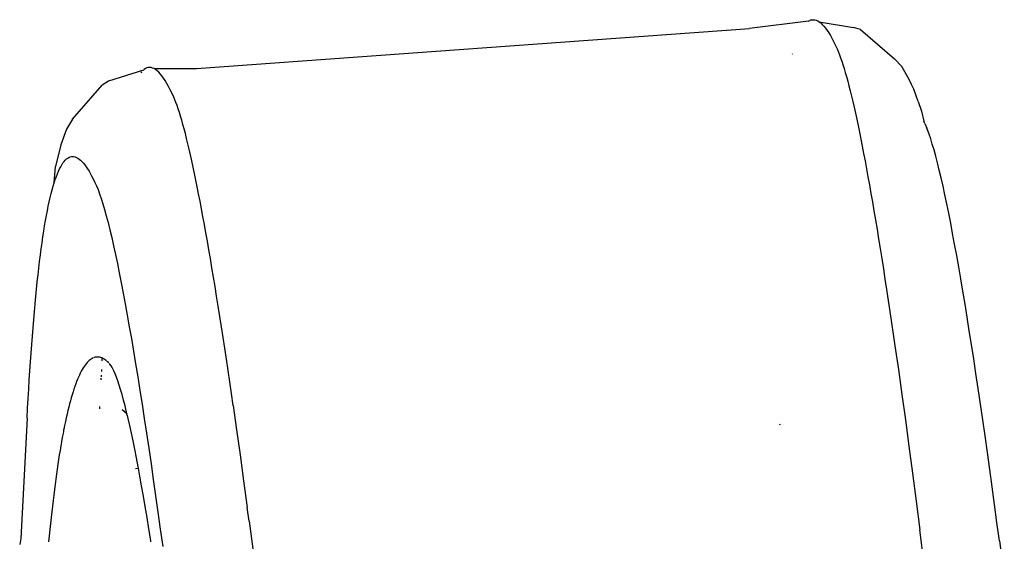
# Model space of a CAD drawing. Units: millimetres. Extents: x 1127 to 5670, y 370 to 3430.
# Drawn here: x 3130 to 3189, y 1476 to 1507 of the extents above; entities that cross this region are included whole.
import ezdxf

# ---------------------------------------------------------------- set-up
doc = ezdxf.new("R2010")
doc.units = ezdxf.units.MM

msp = doc.modelspace()

# ---------------------------------------------------------------- linework, layer by layer
for p, q in [((3177.391, 1507.021), (3173.843, 1506.577)), ((3177.391, 1507.021), (3177.431, 1507.047)), ((3177.431, 1507.047), (3177.467, 1507.063)), ((3177.554, 1507.094), (3177.467, 1507.063)), ((3177.554, 1507.094), (3177.597, 1507.105)), ((3177.597, 1507.105), (3177.682, 1507.112)), ((3177.682, 1507.112), (3177.769, 1507.103)), ((3177.769, 1507.103), (3177.857, 1507.079)), ((3177.857, 1507.079), (3177.946, 1507.04)), ((3177.946, 1507.04), (3178.037, 1506.985)), ((3178.037, 1506.985), (3178.129, 1506.914)), ((3178.037, 1506.985), (3180.089, 1506.645)), ((3178.129, 1506.914), (3178.222, 1506.827)), ((3140.617, 1504.185), (3173.843, 1506.577)), ((3178.222, 1506.827), (3178.317, 1506.725)), ((3178.317, 1506.725), (3178.414, 1506.606)), ((3178.414, 1506.606), (3178.511, 1506.471)), ((3178.511, 1506.471), (3178.611, 1506.32)), ((3178.611, 1506.32), (3178.711, 1506.153)), ((3180.51, 1506.529), (3180.089, 1506.645)), ((3180.51, 1506.529), (3182.556, 1504.756)), ((3178.711, 1506.153), (3178.813, 1505.969)), ((3178.813, 1505.969), (3178.917, 1505.769)), ((3178.917, 1505.769), (3179.022, 1505.552)), ((3179.022, 1505.552), (3179.129, 1505.319)), ((3179.129, 1505.319), (3179.193, 1505.167)), ((3179.193, 1505.167), (3179.259, 1505)), ((3176.417, 1505.034), (3176.425, 1505.065)), ((3179.259, 1505), (3179.326, 1504.819)), ((3179.326, 1504.819), (3179.393, 1504.623)), ((3179.393, 1504.623), (3179.462, 1504.411)), ((3183.001, 1504.291), (3182.556, 1504.756)), ((3137.432, 1504.086), (3135.343, 1503.424)), ((3137.321, 1503.976), (3137.276, 1503.921)), ((3137.479, 1504.125), (3137.432, 1504.086)), ((3137.56, 1504.177), (3137.479, 1504.125)), ((3137.643, 1504.213), (3137.56, 1504.177)), ((3137.727, 1504.235), (3137.643, 1504.213)), ((3137.812, 1504.242), (3137.727, 1504.235)), ((3137.898, 1504.233), (3137.812, 1504.242)), ((3137.986, 1504.209), (3137.898, 1504.233)), ((3138.076, 1504.17), (3137.986, 1504.209)), ((3138.076, 1504.17), (3140.617, 1504.185)), ((3138.166, 1504.115), (3138.076, 1504.17)), ((3138.258, 1504.044), (3138.166, 1504.115)), ((3138.352, 1503.957), (3138.258, 1504.044)), ((3138.447, 1503.855), (3138.352, 1503.957)), ((3179.462, 1504.411), (3179.532, 1504.186)), ((3179.532, 1504.186), (3179.603, 1503.945)), ((3179.603, 1503.945), (3179.676, 1503.69)), ((3183.471, 1503.479), (3183.001, 1504.291)), ((3135.343, 1503.424), (3134.948, 1503.184)), ((3138.543, 1503.736), (3138.447, 1503.855)), ((3138.641, 1503.601), (3138.543, 1503.736)), ((3138.74, 1503.45), (3138.641, 1503.601)), ((3138.841, 1503.283), (3138.74, 1503.45)), ((3179.676, 1503.69), (3179.749, 1503.42)), ((3179.749, 1503.42), (3179.823, 1503.136)), ((3183.592, 1503.222), (3183.471, 1503.479)), ((3133.178, 1501.137), (3134.948, 1503.184)), ((3138.943, 1503.099), (3138.841, 1503.283)), ((3139.046, 1502.899), (3138.943, 1503.099)), ((3139.151, 1502.682), (3139.046, 1502.899)), ((3179.823, 1503.136), (3179.898, 1502.838)), ((3179.898, 1502.838), (3179.975, 1502.525)), ((3183.716, 1502.938), (3183.592, 1503.222)), ((3183.845, 1502.599), (3183.716, 1502.938)), ((3139.258, 1502.449), (3139.151, 1502.682)), ((3139.323, 1502.297), (3139.258, 1502.449)), ((3139.388, 1502.13), (3139.323, 1502.297)), ((3139.455, 1501.949), (3139.388, 1502.13)), ((3179.975, 1502.525), (3180.052, 1502.198)), ((3180.052, 1502.198), (3180.13, 1501.857)), ((3183.977, 1502.204), (3183.845, 1502.599)), ((3183.977, 1502.204), (3184.179, 1501.607)), ((3139.523, 1501.753), (3139.455, 1501.949)), ((3139.592, 1501.541), (3139.523, 1501.753)), ((3139.662, 1501.316), (3139.592, 1501.541)), ((3180.13, 1501.857), (3180.209, 1501.501)), ((3184.179, 1501.607), (3184.315, 1501.009)), ((3133.178, 1501.137), (3132.81, 1500.543)), ((3139.733, 1501.075), (3139.662, 1501.316)), ((3139.805, 1500.82), (3139.733, 1501.075)), ((3180.209, 1501.501), (3180.29, 1501.132)), ((3180.29, 1501.132), (3180.371, 1500.748)), ((3184.359, 1500.917), (3184.315, 1501.009)), ((3132.81, 1500.543), (3132.468, 1499.594)), ((3139.878, 1500.55), (3139.805, 1500.82)), ((3139.952, 1500.266), (3139.878, 1500.55)), ((3180.371, 1500.748), (3180.453, 1500.351)), ((3180.453, 1500.351), (3180.537, 1499.94)), ((3184.383, 1500.866), (3184.359, 1500.917)), ((3184.383, 1500.866), (3184.501, 1500.595)), ((3184.543, 1500.495), (3184.501, 1500.595)), ((3184.638, 1500.241), (3184.543, 1500.495)), ((3140.028, 1499.968), (3139.952, 1500.266)), ((3140.104, 1499.655), (3140.028, 1499.968)), ((3180.537, 1499.94), (3180.621, 1499.515)), ((3184.735, 1499.957), (3184.638, 1500.241)), ((3184.835, 1499.642), (3184.735, 1499.957)), ((3132.468, 1499.594), (3132.152, 1498.292)), ((3140.181, 1499.328), (3140.104, 1499.655)), ((3140.26, 1498.987), (3140.181, 1499.328)), ((3180.621, 1499.515), (3180.706, 1499.076)), ((3184.937, 1499.295), (3184.835, 1499.642)), ((3185.041, 1498.918), (3184.937, 1499.295)), ((3132.6, 1498.503), (3132.67, 1498.596)), ((3132.67, 1498.596), (3132.74, 1498.676)), ((3132.74, 1498.676), (3132.812, 1498.743)), ((3132.812, 1498.743), (3132.884, 1498.799)), ((3132.884, 1498.799), (3132.958, 1498.842)), ((3132.958, 1498.842), (3133.032, 1498.872)), ((3133.032, 1498.872), (3133.107, 1498.89)), ((3133.107, 1498.89), (3133.183, 1498.896)), ((3133.183, 1498.896), (3133.26, 1498.89)), ((3133.26, 1498.89), (3133.338, 1498.871)), ((3133.338, 1498.871), (3133.417, 1498.84)), ((3133.417, 1498.84), (3133.496, 1498.796)), ((3133.496, 1498.796), (3133.577, 1498.741)), ((3133.577, 1498.741), (3133.658, 1498.673)), ((3133.658, 1498.673), (3133.741, 1498.593)), ((3133.741, 1498.593), (3133.824, 1498.501)), ((3140.339, 1498.631), (3140.26, 1498.987)), ((3140.419, 1498.262), (3140.339, 1498.631)), ((3180.706, 1499.076), (3180.792, 1498.624)), ((3180.792, 1498.624), (3180.879, 1498.158)), ((3185.147, 1498.51), (3185.041, 1498.918)), ((3132.074, 1497.319), (3132.152, 1498.292)), ((3132.265, 1497.856), (3132.33, 1498.01)), ((3132.33, 1498.01), (3132.396, 1498.152)), ((3132.396, 1498.152), (3132.463, 1498.281)), ((3132.463, 1498.281), (3132.531, 1498.399)), ((3132.531, 1498.399), (3132.6, 1498.503)), ((3133.824, 1498.501), (3133.908, 1498.396)), ((3133.908, 1498.396), (3133.993, 1498.28)), ((3133.993, 1498.28), (3134.079, 1498.151)), ((3134.079, 1498.151), (3134.166, 1498.011)), ((3134.166, 1498.011), (3134.253, 1497.859)), ((3140.5, 1497.878), (3140.419, 1498.262)), ((3180.879, 1498.158), (3180.967, 1497.679)), ((3185.255, 1498.073), (3185.147, 1498.51)), ((3185.365, 1497.609), (3185.255, 1498.073)), ((3132.074, 1497.319), (3132.137, 1497.51)), ((3132.137, 1497.51), (3132.2, 1497.689)), ((3132.2, 1497.689), (3132.265, 1497.856)), ((3134.253, 1497.859), (3134.342, 1497.694)), ((3134.342, 1497.694), (3134.431, 1497.518)), ((3134.431, 1497.518), (3134.521, 1497.329)), ((3140.583, 1497.481), (3140.5, 1497.878)), ((3140.666, 1497.07), (3140.583, 1497.481)), ((3180.967, 1497.679), (3181.055, 1497.186)), ((3185.476, 1497.117), (3185.365, 1497.609)), ((3131.892, 1496.67), (3131.952, 1496.899)), ((3131.952, 1496.899), (3132.013, 1497.115)), ((3132.013, 1497.115), (3132.074, 1497.319)), ((3134.521, 1497.329), (3134.612, 1497.129)), ((3134.612, 1497.129), (3134.705, 1496.907)), ((3134.705, 1496.907), (3134.8, 1496.654)), ((3140.75, 1496.645), (3140.666, 1497.07)), ((3181.055, 1497.186), (3181.145, 1496.679)), ((3185.589, 1496.598), (3185.476, 1497.117)), ((3131.775, 1496.176), (3131.833, 1496.429)), ((3131.833, 1496.429), (3131.892, 1496.67)), ((3134.8, 1496.654), (3134.897, 1496.37)), ((3134.897, 1496.37), (3134.997, 1496.054)), ((3140.835, 1496.206), (3140.75, 1496.645)), ((3140.921, 1495.754), (3140.835, 1496.206)), ((3181.145, 1496.679), (3181.236, 1496.16)), ((3185.703, 1496.053), (3185.589, 1496.598)), ((3131.606, 1495.343), (3131.662, 1495.633)), ((3131.662, 1495.633), (3131.718, 1495.911)), ((3131.718, 1495.911), (3131.775, 1496.176)), ((3134.997, 1496.054), (3135.098, 1495.708)), ((3135.098, 1495.708), (3135.202, 1495.331)), ((3141.008, 1495.288), (3140.921, 1495.754)), ((3181.236, 1496.16), (3181.327, 1495.627)), ((3181.327, 1495.627), (3181.419, 1495.081)), ((3185.819, 1495.483), (3185.703, 1496.053)), ((3131.498, 1494.728), (3131.552, 1495.042)), ((3131.552, 1495.042), (3131.606, 1495.343)), ((3135.202, 1495.331), (3135.309, 1494.923)), ((3141.096, 1494.809), (3141.008, 1495.288)), ((3181.419, 1495.081), (3181.512, 1494.521)), ((3185.937, 1494.887), (3185.819, 1495.483)), ((3131.445, 1494.401), (3131.498, 1494.728)), ((3135.309, 1494.923), (3135.417, 1494.486)), ((3135.417, 1494.486), (3135.526, 1494.021)), ((3141.185, 1494.316), (3141.096, 1494.809)), ((3181.512, 1494.521), (3181.606, 1493.949)), ((3186.056, 1494.266), (3185.937, 1494.887)), ((3131.343, 1493.713), (3131.394, 1494.063)), ((3131.394, 1494.063), (3131.445, 1494.401)), ((3135.526, 1494.021), (3135.638, 1493.529)), ((3141.274, 1493.809), (3141.185, 1494.316)), ((3181.606, 1493.949), (3181.701, 1493.364)), ((3186.176, 1493.62), (3186.056, 1494.266)), ((3131.243, 1492.977), (3131.292, 1493.351)), ((3131.292, 1493.351), (3131.343, 1493.713)), ((3135.638, 1493.529), (3135.751, 1493.011)), ((3141.365, 1493.29), (3141.274, 1493.809)), ((3141.456, 1492.757), (3141.365, 1493.29)), ((3181.701, 1493.364), (3181.797, 1492.765)), ((3186.298, 1492.95), (3186.176, 1493.62)), ((3131.195, 1492.591), (3131.243, 1492.977)), ((3135.751, 1493.011), (3135.865, 1492.466)), ((3141.549, 1492.211), (3141.456, 1492.757)), ((3181.797, 1492.765), (3181.893, 1492.154)), ((3186.421, 1492.255), (3186.298, 1492.95)), ((3131.101, 1491.784), (3131.147, 1492.194)), ((3131.147, 1492.194), (3131.195, 1492.591)), ((3135.865, 1492.466), (3135.981, 1491.895)), ((3141.642, 1491.651), (3141.549, 1492.211)), ((3181.893, 1492.154), (3181.99, 1491.531)), ((3186.545, 1491.536), (3186.421, 1492.255)), ((3131.055, 1491.363), (3131.101, 1491.784)), ((3135.981, 1491.895), (3136.098, 1491.299)), ((3141.736, 1491.079), (3141.642, 1491.651)), ((3181.99, 1491.531), (3182.089, 1490.894)), ((3186.671, 1490.794), (3186.545, 1491.536)), ((3130.966, 1490.487), (3131.01, 1490.93)), ((3131.01, 1490.93), (3131.055, 1491.363)), ((3136.098, 1491.299), (3136.217, 1490.678)), ((3141.831, 1490.494), (3141.736, 1491.079)), ((3182.089, 1490.894), (3182.187, 1490.245)), ((3130.923, 1490.033), (3130.966, 1490.487)), ((3136.217, 1490.678), (3136.338, 1490.032)), ((3141.926, 1489.896), (3141.831, 1490.494)), ((3186.798, 1490.028), (3186.671, 1490.794)), ((3130.881, 1489.567), (3130.923, 1490.033)), ((3136.338, 1490.032), (3136.459, 1489.362)), ((3142.023, 1489.284), (3141.926, 1489.896)), ((3182.187, 1490.245), (3182.287, 1489.583)), ((3186.927, 1489.239), (3186.798, 1490.028)), ((3130.839, 1489.092), (3130.881, 1489.567)), ((3136.459, 1489.362), (3136.582, 1488.667)), ((3142.12, 1488.661), (3142.023, 1489.284)), ((3182.287, 1489.583), (3182.387, 1488.908)), ((3187.057, 1488.427), (3186.927, 1489.239)), ((3130.759, 1488.108), (3130.799, 1488.605)), ((3130.799, 1488.605), (3130.839, 1489.092)), ((3136.582, 1488.667), (3136.707, 1487.949)), ((3142.218, 1488.024), (3142.12, 1488.661)), ((3182.387, 1488.908), (3182.489, 1488.221)), ((3130.72, 1487.601), (3130.759, 1488.108)), ((3136.707, 1487.949), (3136.833, 1487.206)), ((3142.317, 1487.375), (3142.218, 1488.024)), ((3182.489, 1488.221), (3182.59, 1487.522)), ((3187.188, 1487.591), (3187.057, 1488.427)), ((3130.682, 1487.083), (3130.72, 1487.601)), ((3142.416, 1486.713), (3142.317, 1487.375)), ((3182.59, 1487.522), (3182.796, 1486.087)), ((3187.321, 1486.733), (3187.188, 1487.591)), ((3130.645, 1486.556), (3130.682, 1487.083)), ((3134.352, 1486.764), (3134.29, 1486.727)), ((3134.414, 1486.794), (3134.352, 1486.764)), ((3134.478, 1486.817), (3134.446, 1486.807)), ((3134.542, 1486.834), (3134.478, 1486.817)), ((3134.606, 1486.844), (3134.542, 1486.834)), ((3134.671, 1486.847), (3134.606, 1486.844)), ((3134.736, 1486.843), (3134.671, 1486.847)), ((3134.802, 1486.832), (3134.736, 1486.843)), ((3134.869, 1486.814), (3134.802, 1486.832)), ((3134.935, 1486.79), (3134.869, 1486.814)), ((3135.003, 1486.758), (3134.935, 1486.79)), ((3134.935, 1486.79), (3134.938, 1486.612)), ((3135.071, 1486.719), (3135.003, 1486.758)), ((3136.833, 1487.206), (3136.96, 1486.441)), ((3187.454, 1485.852), (3187.321, 1486.733)), ((3130.609, 1486.018), (3130.645, 1486.556)), ((3133.812, 1486.191), (3133.754, 1486.094)), ((3133.87, 1486.281), (3133.812, 1486.191)), ((3133.928, 1486.365), (3133.87, 1486.281)), ((3133.988, 1486.442), (3133.928, 1486.365)), ((3134.047, 1486.513), (3133.988, 1486.442)), ((3134.107, 1486.576), (3134.047, 1486.513)), ((3134.168, 1486.633), (3134.107, 1486.576)), ((3134.228, 1486.683), (3134.168, 1486.633)), ((3134.29, 1486.727), (3134.228, 1486.683)), ((3135.139, 1486.674), (3135.071, 1486.719)), ((3135.208, 1486.621), (3135.139, 1486.674)), ((3135.279, 1486.56), (3135.244, 1486.591)), ((3135.349, 1486.494), (3135.279, 1486.56)), ((3135.42, 1486.414), (3135.384, 1486.457)), ((3135.495, 1486.308), (3135.42, 1486.414)), ((3135.571, 1486.178), (3135.495, 1486.308)), ((3135.649, 1486.024), (3135.571, 1486.178)), ((3136.96, 1486.441), (3137.089, 1485.651)), ((3142.517, 1486.038), (3142.416, 1486.713)), ((3130.574, 1485.47), (3130.609, 1486.018)), ((3133.528, 1485.638), (3133.473, 1485.507)), ((3133.584, 1485.762), (3133.528, 1485.638)), ((3133.64, 1485.879), (3133.584, 1485.762)), ((3133.697, 1485.99), (3133.64, 1485.879)), ((3133.754, 1486.094), (3133.697, 1485.99)), ((3134.883, 1485.571), (3134.878, 1485.484)), ((3134.893, 1485.762), (3134.888, 1485.663)), ((3134.911, 1486.104), (3134.904, 1485.983)), ((3135.729, 1485.845), (3135.649, 1486.024)), ((3135.81, 1485.642), (3135.729, 1485.845)), ((3135.893, 1485.415), (3135.81, 1485.642)), ((3137.089, 1485.651), (3137.218, 1484.839)), ((3142.618, 1485.351), (3142.517, 1486.038)), ((3182.796, 1486.087), (3183.005, 1484.602)), ((3187.59, 1484.948), (3187.454, 1485.852)), ((3130.539, 1484.912), (3130.574, 1485.47)), ((3133.309, 1485.075), (3133.256, 1484.917)), ((3133.363, 1485.226), (3133.309, 1485.075)), ((3133.418, 1485.37), (3133.363, 1485.226)), ((3133.473, 1485.507), (3133.418, 1485.37)), ((3135.978, 1485.163), (3135.893, 1485.415)), ((3136.064, 1484.888), (3135.978, 1485.163)), ((3142.72, 1484.652), (3142.618, 1485.351)), ((3130.505, 1484.345), (3130.539, 1484.912)), ((3133.098, 1484.404), (3133.047, 1484.22)), ((3133.15, 1484.582), (3133.098, 1484.404)), ((3133.203, 1484.753), (3133.15, 1484.582)), ((3133.256, 1484.917), (3133.203, 1484.753)), ((3136.151, 1484.588), (3136.064, 1484.888)), ((3136.24, 1484.263), (3136.151, 1484.588)), ((3137.218, 1484.839), (3137.35, 1484.004)), ((3142.822, 1483.941), (3142.72, 1484.652)), ((3183.005, 1484.602), (3183.217, 1483.07)), ((3187.726, 1484.022), (3187.59, 1484.948)), ((3130.472, 1483.768), (3130.505, 1484.345)), ((3132.945, 1483.831), (3132.895, 1483.626)), ((3132.996, 1484.029), (3132.945, 1483.831)), ((3133.047, 1484.22), (3132.996, 1484.029)), ((3134.793, 1483.865), (3134.785, 1483.725)), ((3136.331, 1483.915), (3136.24, 1484.263)), ((3136.423, 1483.542), (3136.331, 1483.915)), ((3137.35, 1484.004), (3137.482, 1483.146)), ((3142.822, 1483.941), (3143.03, 1482.481)), ((3187.864, 1483.073), (3187.726, 1484.022)), ((3130.44, 1483.182), (3130.057, 1475.946)), ((3130.44, 1483.182), (3130.472, 1483.768)), ((3132.796, 1483.197), (3132.747, 1482.972)), ((3132.845, 1483.415), (3132.796, 1483.197)), ((3132.895, 1483.626), (3132.845, 1483.415)), ((3136.421, 1483.449), (3136.158, 1483.678)), ((3136.421, 1483.449), (3136.423, 1483.542)), ((3136.421, 1483.449), (3136.451, 1483.423)), ((3136.444, 1483.384), (3136.421, 1483.449)), ((3136.471, 1483.341), (3136.444, 1483.384)), ((3136.517, 1483.144), (3136.471, 1483.341)), ((3132.698, 1482.741), (3132.651, 1482.503)), ((3132.747, 1482.972), (3132.698, 1482.741)), ((3136.613, 1482.723), (3136.517, 1483.144)), ((3136.71, 1482.277), (3136.613, 1482.723)), ((3137.482, 1483.146), (3137.616, 1482.265)), ((3175.706, 1482.773), (3175.652, 1482.782)), ((3183.217, 1483.07), (3183.431, 1481.489)), ((3188.003, 1482.102), (3187.864, 1483.073)), ((3132.558, 1482.014), (3132.512, 1481.76)), ((3132.604, 1482.26), (3132.558, 1482.014)), ((3132.627, 1482.381), (3132.604, 1482.26)), ((3132.639, 1482.442), (3132.627, 1482.381)), ((3132.651, 1482.503), (3132.639, 1482.442)), ((3136.808, 1481.807), (3136.71, 1482.277)), ((3137.616, 1482.265), (3137.751, 1481.361)), ((3143.03, 1482.481), (3143.24, 1480.972)), ((3188.143, 1481.108), (3188.003, 1482.102)), ((3132.467, 1481.501), (3132.422, 1481.235)), ((3132.512, 1481.76), (3132.467, 1481.501)), ((3136.908, 1481.313), (3136.808, 1481.807)), ((3183.431, 1481.489), (3183.649, 1479.862)), ((3132.378, 1480.963), (3132.334, 1480.684)), ((3132.422, 1481.235), (3132.378, 1480.963)), ((3137.01, 1480.795), (3136.908, 1481.313)), ((3137.751, 1481.361), (3137.888, 1480.435)), ((3143.24, 1480.972), (3143.453, 1479.416)), ((3188.285, 1480.092), (3188.143, 1481.108)), ((3132.291, 1480.399), (3132.248, 1480.108)), ((3132.334, 1480.684), (3132.291, 1480.399)), ((3137.113, 1480.253), (3137.01, 1480.795)), ((3137.13, 1480.161), (3137.113, 1480.253)), ((3137.888, 1480.435), (3138.026, 1479.486)), ((3132.206, 1479.81), (3132.164, 1479.506)), ((3132.248, 1480.108), (3132.206, 1479.81)), ((3136.949, 1480.148), (3137.13, 1480.161)), ((3137.218, 1479.689), (3137.13, 1480.161)), ((3137.323, 1479.102), (3137.218, 1479.689)), ((3183.649, 1479.862), (3183.868, 1478.188)), ((3188.428, 1479.053), (3188.285, 1480.092)), ((3132.122, 1479.195), (3132.081, 1478.878)), ((3132.164, 1479.506), (3132.122, 1479.195)), ((3137.43, 1478.492), (3137.323, 1479.102)), ((3138.026, 1479.486), (3138.165, 1478.514)), ((3143.453, 1479.416), (3143.669, 1477.812)), ((3188.573, 1477.992), (3188.428, 1479.053)), ((3132.041, 1478.555), (3132.001, 1478.225)), ((3132.081, 1478.878), (3132.041, 1478.555)), ((3137.538, 1477.86), (3137.43, 1478.492)), ((3138.165, 1478.514), (3138.305, 1477.521)), ((3131.961, 1477.889), (3131.922, 1477.547)), ((3132.001, 1478.225), (3131.961, 1477.889)), ((3137.648, 1477.204), (3137.538, 1477.86)), ((3183.868, 1478.188), (3184.09, 1476.467)), ((3188.718, 1476.91), (3188.573, 1477.992)), ((3131.922, 1477.547), (3131.884, 1477.198)), ((3138.305, 1477.521), (3138.447, 1476.505)), ((3143.778, 1476.992), (3143.669, 1477.812)), ((3131.845, 1476.843), (3131.808, 1476.481)), ((3131.884, 1477.198), (3131.845, 1476.843)), ((3137.759, 1476.526), (3137.648, 1477.204)), ((3143.778, 1476.992), (3143.998, 1475.318)), ((3188.864, 1475.809), (3188.718, 1476.91)), ((3131.77, 1476.113), (3131.734, 1475.739)), ((3131.808, 1476.481), (3131.77, 1476.113)), ((3137.871, 1475.825), (3137.759, 1476.526)), ((3138.447, 1476.505), (3138.59, 1475.466)), ((3184.428, 1473.801), (3184.09, 1476.467)), ((3130.057, 1475.946), (3129.998, 1475.586)), ((3137.884, 1475.74), (3137.871, 1475.825)), ((3188.864, 1475.809), (3189.16, 1473.547))]:
    msp.add_line(p, q)

doc.saveas('drawing.dxf')
